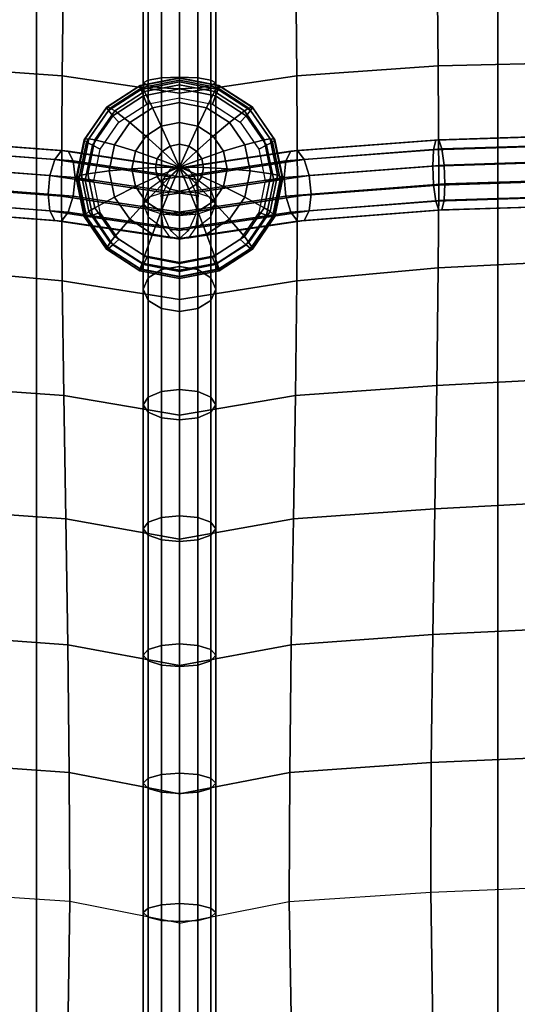
# Model space of a CAD drawing. Units: inches. Extents: x -11.8 to 11.8, y -12.4 to 12.
# Drawn here: x 1.9 to 3.2, y -9.5 to -6.8 of the extents above; entities that cross this region are included whole.
import ezdxf

# ---------------------------------------------------------------- set-up
doc = ezdxf.new("R2010")
doc.units = ezdxf.units.IN
doc.header["$MEASUREMENT"] = 0
doc.layers.add('Knoll Studio Chair Belting Strap', color=2, linetype='Continuous')
doc.layers.add('Knoll Studio Chair Cushion', color=2, linetype='Continuous')

msp = doc.modelspace()

# ---------------------------------------------------------------- linework, layer by layer
at = {"layer": 'Knoll Studio Chair Belting Strap'}
for points in [[(1.9059, 4.685, 7.8425), (1.9059, 4.7396, 7.5477), (1.9059, -11.5458, 11.7381), (1.9059, -11.509, 11.9619)], [(3.1765, -11.5458, 11.7381), (1.9059, -11.5458, 11.7381), (1.9059, 4.7396, 7.5477), (3.1765, 4.7396, 7.5477)], [(3.1765, 4.7396, 7.5477), (3.1765, 4.685, 7.8425), (3.1765, -11.509, 11.9619), (3.1765, -11.5458, 11.7381)], [(1.9059, -11.509, 11.9619), (3.1765, -11.509, 11.9619), (3.1765, 4.685, 7.8425), (1.9059, 4.685, 7.8425)]]:
    msp.add_3dface(points, dxfattribs=at)
at = {"layer": 'Knoll Studio Chair Cushion'}
for points in [[(-11.5, 4.4547, 8.0042), (11.5, 4.4547, 8.0042), (11.5, -11.9982, 12.1894), (-11.5, -11.9982, 12.1894)], [(3.4072, -6.9257, 13.7737), (3.0123, -6.9349, 13.7147), (3.0082, -6.5629, 13.7196), (3.4038, -6.5525, 13.783)], [(1.5877, -6.9349, 13.7147), (1.9768, -6.9626, 13.5883), (1.9811, -6.5821, 13.6263), (1.5918, -6.5629, 13.7196)], [(1.9768, -6.9626, 13.5883), (2.3, -7.0108, 13.3918), (2.3, -6.6324, 13.4217), (1.9811, -6.5821, 13.6263)], [(2.6232, -6.9626, 13.5883), (2.3, -7.0108, 13.3918), (2.3, -6.6324, 13.4217), (2.6189, -6.5821, 13.6263)], [(3.0123, -6.9349, 13.7147), (2.6232, -6.9626, 13.5883), (2.6189, -6.5821, 13.6263), (3.0082, -6.5629, 13.7196)], [(2.2, -6.9822, 13.5042), (2.2134, -6.9901, 13.5544), (2.2134, -6.6004, 13.5841), (2.2, -6.6038, 13.5341)], [(2.2134, -6.9743, 13.454), (2.2, -6.9822, 13.5042), (2.2, -6.6038, 13.5341), (2.2134, -6.6072, 13.4842)], [(2.2134, -6.9901, 13.5544), (2.25, -6.996, 13.5911), (2.25, -6.598, 13.6206), (2.2134, -6.6004, 13.5841)], [(2.25, -6.9684, 13.4172), (2.2134, -6.9743, 13.454), (2.2134, -6.6072, 13.4842), (2.25, -6.6096, 13.4477)], [(2.25, -6.996, 13.5911), (2.3, -6.9981, 13.6046), (2.3, -6.5971, 13.634), (2.25, -6.598, 13.6206)], [(2.3, -6.9663, 13.4038), (2.25, -6.9684, 13.4172), (2.25, -6.6096, 13.4477), (2.3, -6.6105, 13.4343)], [(2.35, -6.996, 13.5911), (2.35, -6.598, 13.6206), (2.3, -6.5971, 13.634), (2.3, -6.9981, 13.6046)], [(2.3, -6.9663, 13.4038), (2.3, -6.6105, 13.4343), (2.35, -6.6096, 13.4477), (2.35, -6.9684, 13.4172)], [(2.3866, -6.9901, 13.5544), (2.3866, -6.6004, 13.5841), (2.35, -6.598, 13.6206), (2.35, -6.996, 13.5911)], [(2.35, -6.9684, 13.4172), (2.35, -6.6096, 13.4477), (2.3866, -6.6072, 13.4842), (2.3866, -6.9743, 13.454)], [(2.4, -6.9822, 13.5042), (2.4, -6.6038, 13.5341), (2.3866, -6.6004, 13.5841), (2.3866, -6.9901, 13.5544)], [(2.3866, -6.9743, 13.454), (2.3866, -6.6072, 13.4842), (2.4, -6.6038, 13.5341), (2.4, -6.9822, 13.5042)], [(1.586, -7.2642, 13.5836), (1.9751, -7.2941, 13.466), (1.9768, -6.9626, 13.5883), (1.5877, -6.9349, 13.7147)], [(3.014, -7.2642, 13.5836), (2.6249, -7.2941, 13.466), (2.6232, -6.9626, 13.5883), (3.0123, -6.9349, 13.7147)], [(3.4085, -7.2518, 13.6324), (3.014, -7.2642, 13.5836), (3.0123, -6.9349, 13.7147), (3.4072, -6.9257, 13.7737)], [(1.9751, -7.2941, 13.466), (2.3, -7.3426, 13.2752), (2.3, -7.0108, 13.3918), (1.9768, -6.9626, 13.5883)], [(2.6249, -7.2941, 13.466), (2.3, -7.3426, 13.2752), (2.3, -7.0108, 13.3918), (2.6232, -6.9626, 13.5883)], [(2.0989, -7.0499, 13.5703), (2.1911, -6.9901, 13.5551), (2.192, -6.9889, 13.5683), (2.1004, -7.0482, 13.5833)], [(2.1042, -7.0582, 13.5588), (2.194, -7.0001, 13.544), (2.1911, -6.9901, 13.5551), (2.0989, -7.0499, 13.5703)], [(2.1004, -7.0482, 13.5833), (2.192, -6.9889, 13.5683), (2.1967, -6.9948, 13.5914), (2.1092, -7.0515, 13.6058)], [(2.1911, -6.9901, 13.5551), (2.3, -6.9691, 13.5497), (2.3, -6.968, 13.563), (2.192, -6.9889, 13.5683)], [(2.194, -7.0001, 13.544), (2.3, -6.9796, 13.5388), (2.3, -6.9691, 13.5497), (2.1911, -6.9901, 13.5551)], [(2.192, -6.9889, 13.5683), (2.3, -6.968, 13.563), (2.3, -6.9749, 13.5863), (2.1967, -6.9948, 13.5914)], [(2.2007, -7.0179, 13.5394), (2.3, -6.9987, 13.5346), (2.3, -6.9796, 13.5388), (2.194, -7.0001, 13.544)], [(2.1967, -6.9948, 13.5914), (2.3, -6.9749, 13.5863), (2.3, -6.9875, 13.6073), (2.2034, -7.0061, 13.612)], [(2.2134, -7.2975, 13.3405), (2.2, -7.314, 13.3876), (2.2, -6.9822, 13.5042), (2.2134, -6.9743, 13.454)], [(2.2, -7.314, 13.3876), (2.2134, -7.3306, 13.4348), (2.2134, -6.9901, 13.5544), (2.2, -6.9822, 13.5042)], [(2.2034, -7.0061, 13.612), (2.3, -6.9875, 13.6073), (2.3, -7.0364, 13.6521), (2.2257, -7.0507, 13.6558)], [(2.25, -7.2853, 13.3059), (2.2134, -7.2975, 13.3405), (2.2134, -6.9743, 13.454), (2.25, -6.9684, 13.4172)], [(2.2134, -7.3306, 13.4348), (2.25, -7.3427, 13.4694), (2.25, -6.996, 13.5911), (2.2134, -6.9901, 13.5544)], [(2.3, -7.2809, 13.2933), (2.25, -7.2853, 13.3059), (2.25, -6.9684, 13.4172), (2.3, -6.9663, 13.4038)], [(2.3, -7.2809, 13.2933), (2.3, -6.9663, 13.4038), (2.35, -6.9684, 13.4172), (2.35, -7.2853, 13.3059)], [(2.3, -6.9691, 13.5497), (2.4089, -6.9901, 13.5551), (2.408, -6.9889, 13.5683), (2.3, -6.968, 13.563)], [(2.3, -6.968, 13.563), (2.408, -6.9889, 13.5683), (2.4033, -6.9948, 13.5914), (2.3, -6.9749, 13.5863)], [(2.3, -6.9796, 13.5388), (2.406, -7.0001, 13.544), (2.4089, -6.9901, 13.5551), (2.3, -6.9691, 13.5497)], [(2.3, -6.9749, 13.5863), (2.4033, -6.9948, 13.5914), (2.3966, -7.0061, 13.612), (2.3, -6.9875, 13.6073)], [(2.3, -6.9987, 13.5346), (2.3993, -7.0179, 13.5394), (2.406, -7.0001, 13.544), (2.3, -6.9796, 13.5388)], [(2.3, -6.9875, 13.6073), (2.3966, -7.0061, 13.612), (2.3743, -7.0507, 13.6558), (2.3, -7.0364, 13.6521)], [(2.35, -7.2853, 13.3059), (2.35, -6.9684, 13.4172), (2.3866, -6.9743, 13.454), (2.3866, -7.2975, 13.3405)], [(2.3866, -7.3306, 13.4348), (2.3866, -6.9901, 13.5544), (2.35, -6.996, 13.5911), (2.35, -7.3427, 13.4694)], [(2.3866, -7.2975, 13.3405), (2.3866, -6.9743, 13.454), (2.4, -6.9822, 13.5042), (2.4, -7.314, 13.3876)], [(2.4, -7.314, 13.3876), (2.4, -6.9822, 13.5042), (2.3866, -6.9901, 13.5544), (2.3866, -7.3306, 13.4348)], [(2.408, -6.9889, 13.5683), (2.4996, -7.0482, 13.5833), (2.4908, -7.0515, 13.6058), (2.4033, -6.9948, 13.5914)], [(2.406, -7.0001, 13.544), (2.4958, -7.0582, 13.5588), (2.5011, -7.0499, 13.5703), (2.4089, -6.9901, 13.5551)], [(2.4089, -6.9901, 13.5551), (2.5011, -7.0499, 13.5703), (2.4996, -7.0482, 13.5833), (2.408, -6.9889, 13.5683)], [(2.1165, -7.0724, 13.5533), (2.2007, -7.0179, 13.5394), (2.194, -7.0001, 13.544), (2.1042, -7.0582, 13.5588)], [(2.1092, -7.0515, 13.6058), (2.1967, -6.9948, 13.5914), (2.2034, -7.0061, 13.612), (2.1215, -7.0591, 13.6255)], [(2.1331, -7.09, 13.5514), (2.2097, -7.0404, 13.5388), (2.2007, -7.0179, 13.5394), (2.1165, -7.0724, 13.5533)], [(2.1215, -7.0591, 13.6255), (2.2034, -7.0061, 13.612), (2.2257, -7.0507, 13.6558), (2.1628, -7.0914, 13.6662)], [(2.2097, -7.0404, 13.5388), (2.3, -7.023, 13.5343), (2.3, -6.9987, 13.5346), (2.2007, -7.0179, 13.5394)], [(2.25, -7.3427, 13.4694), (2.3, -7.3472, 13.482), (2.3, -6.9981, 13.6046), (2.25, -6.996, 13.5911)], [(2.35, -7.3427, 13.4694), (2.35, -6.996, 13.5911), (2.3, -6.9981, 13.6046), (2.3, -7.3472, 13.482)], [(2.3, -7.023, 13.5343), (2.3903, -7.0404, 13.5388), (2.3993, -7.0179, 13.5394), (2.3, -6.9987, 13.5346)], [(2.3966, -7.0061, 13.612), (2.4785, -7.0591, 13.6255), (2.4372, -7.0914, 13.6662), (2.3743, -7.0507, 13.6558)], [(2.3903, -7.0404, 13.5388), (2.4669, -7.09, 13.5514), (2.4835, -7.0724, 13.5533), (2.3993, -7.0179, 13.5394)], [(2.4033, -6.9948, 13.5914), (2.4908, -7.0515, 13.6058), (2.4785, -7.0591, 13.6255), (2.3966, -7.0061, 13.612)], [(2.3993, -7.0179, 13.5394), (2.4835, -7.0724, 13.5533), (2.4958, -7.0582, 13.5588), (2.406, -7.0001, 13.544)], [(2.2257, -7.0507, 13.6558), (2.3, -7.0364, 13.6521), (2.3, -7.0915, 13.6892), (2.2497, -7.1012, 13.6917)], [(2.3, -7.0364, 13.6521), (2.3743, -7.0507, 13.6558), (2.3503, -7.1012, 13.6917), (2.3, -7.0915, 13.6892)], [(2.0372, -7.1393, 13.593), (2.0989, -7.0499, 13.5703), (2.1004, -7.0482, 13.5833), (2.0393, -7.1369, 13.6059)], [(2.0441, -7.1453, 13.581), (2.1042, -7.0582, 13.5588), (2.0989, -7.0499, 13.5703), (2.0372, -7.1393, 13.593)], [(2.0393, -7.1369, 13.6059), (2.1004, -7.0482, 13.5833), (2.1092, -7.0515, 13.6058), (2.0507, -7.1363, 13.6274)], [(2.0603, -7.154, 13.574), (2.1165, -7.0724, 13.5533), (2.1042, -7.0582, 13.5588), (2.0441, -7.1453, 13.581)], [(2.0507, -7.1363, 13.6274), (2.1092, -7.0515, 13.6058), (2.1215, -7.0591, 13.6255), (2.0667, -7.1385, 13.6457)], [(2.0819, -7.1642, 13.5703), (2.1331, -7.09, 13.5514), (2.1165, -7.0724, 13.5533), (2.0603, -7.154, 13.574)], [(2.0667, -7.1385, 13.6457), (2.1215, -7.0591, 13.6255), (2.1628, -7.0914, 13.6662), (2.1207, -7.1524, 13.6817)], [(2.1628, -7.0914, 13.6662), (2.2257, -7.0507, 13.6558), (2.2497, -7.1012, 13.6917), (2.2071, -7.1288, 13.6987)], [(2.3743, -7.0507, 13.6558), (2.4372, -7.0914, 13.6662), (2.3929, -7.1288, 13.6987), (2.3503, -7.1012, 13.6917)], [(2.4785, -7.0591, 13.6255), (2.5333, -7.1385, 13.6457), (2.4793, -7.1524, 13.6817), (2.4372, -7.0914, 13.6662)], [(2.4669, -7.09, 13.5514), (2.5181, -7.1642, 13.5703), (2.5397, -7.154, 13.574), (2.4835, -7.0724, 13.5533)], [(2.4908, -7.0515, 13.6058), (2.5493, -7.1363, 13.6274), (2.5333, -7.1385, 13.6457), (2.4785, -7.0591, 13.6255)], [(2.4835, -7.0724, 13.5533), (2.5397, -7.154, 13.574), (2.5559, -7.1453, 13.581), (2.4958, -7.0582, 13.5588)], [(2.4996, -7.0482, 13.5833), (2.5607, -7.1369, 13.6059), (2.5493, -7.1363, 13.6274), (2.4908, -7.0515, 13.6058)], [(2.4958, -7.0582, 13.5588), (2.5559, -7.1453, 13.581), (2.5628, -7.1393, 13.593), (2.5011, -7.0499, 13.5703)], [(2.5011, -7.0499, 13.5703), (2.5628, -7.1393, 13.593), (2.5607, -7.1369, 13.6059), (2.4996, -7.0482, 13.5833)], [(2.1207, -7.1524, 13.6817), (2.1628, -7.0914, 13.6662), (2.2071, -7.1288, 13.6987), (2.1786, -7.1702, 13.7092)], [(2.2497, -7.1012, 13.6917), (2.3, -7.0915, 13.6892), (2.3, -7.1512, 13.7185), (2.2746, -7.1561, 13.7197)], [(2.3, -7.0915, 13.6892), (2.3503, -7.1012, 13.6917), (2.3254, -7.1561, 13.7197), (2.3, -7.1512, 13.7185)], [(2.4372, -7.0914, 13.6662), (2.4793, -7.1524, 13.6817), (2.4214, -7.1702, 13.7092), (2.3929, -7.1288, 13.6987)], [(2.2071, -7.1288, 13.6987), (2.2497, -7.1012, 13.6917), (2.2746, -7.1561, 13.7197), (2.2531, -7.1701, 13.7233)], [(2.3503, -7.1012, 13.6917), (2.3929, -7.1288, 13.6987), (2.3469, -7.1701, 13.7233), (2.3254, -7.1561, 13.7197)], [(2.9996, -7.166, 13.7665), (3.3995, -7.1535, 13.816), (3.4033, -7.127, 13.7717), (3.0057, -7.1395, 13.7225)], [(3.014, -7.1387, 13.6714), (3.0057, -7.1395, 13.7225), (3.4033, -7.127, 13.7717), (3.4085, -7.1262, 13.7202)], [(3.0223, -7.1638, 13.6269), (3.014, -7.1387, 13.6714), (3.4085, -7.1262, 13.7202), (3.4137, -7.1515, 13.6753)], [(1.5777, -7.1638, 13.6269), (1.586, -7.1387, 13.6714), (1.9751, -7.1686, 13.5538), (1.9565, -7.1932, 13.5113)], [(1.586, -7.1387, 13.6714), (1.5943, -7.1395, 13.7225), (1.9937, -7.1699, 13.6028), (1.9751, -7.1686, 13.5538)], [(1.9937, -7.1699, 13.6028), (1.5943, -7.1395, 13.7225), (1.6004, -7.166, 13.7665), (2.0073, -7.1969, 13.6453)], [(2.0155, -7.2448, 13.6198), (2.0372, -7.1393, 13.593), (2.0393, -7.1369, 13.6059), (2.0178, -7.2416, 13.6325)], [(2.023, -7.248, 13.6071), (2.0441, -7.1453, 13.581), (2.0372, -7.1393, 13.593), (2.0155, -7.2448, 13.6198)], [(2.0178, -7.2416, 13.6325), (2.0393, -7.1369, 13.6059), (2.0507, -7.1363, 13.6274), (2.0302, -7.2364, 13.6528)], [(2.0405, -7.2502, 13.5985), (2.0603, -7.154, 13.574), (2.0441, -7.1453, 13.581), (2.023, -7.248, 13.6071)], [(2.0302, -7.2364, 13.6528), (2.0507, -7.1363, 13.6274), (2.0667, -7.1385, 13.6457), (2.0475, -7.2322, 13.6695)], [(2.0639, -7.2517, 13.5925), (2.0819, -7.1642, 13.5703), (2.0603, -7.154, 13.574), (2.0405, -7.2502, 13.5985)], [(2.0475, -7.2322, 13.6695), (2.0667, -7.1385, 13.6457), (2.1207, -7.1524, 13.6817), (2.106, -7.2244, 13.7)], [(2.106, -7.2244, 13.7), (2.1207, -7.1524, 13.6817), (2.1786, -7.1702, 13.7092), (2.1686, -7.2189, 13.7216)], [(2.1786, -7.1702, 13.7092), (2.2071, -7.1288, 13.6987), (2.2531, -7.1701, 13.7233), (2.2387, -7.1909, 13.7286)], [(2.2746, -7.1561, 13.7197), (2.3, -7.1512, 13.7185), (2.3, -7.2144, 13.7392)], [(2.3, -7.1512, 13.7185), (2.3254, -7.1561, 13.7197), (2.3, -7.2144, 13.7392)], [(2.3929, -7.1288, 13.6987), (2.4214, -7.1702, 13.7092), (2.3613, -7.1909, 13.7286), (2.3469, -7.1701, 13.7233)], [(2.4793, -7.1524, 13.6817), (2.494, -7.2244, 13.7), (2.4314, -7.2189, 13.7216), (2.4214, -7.1702, 13.7092)], [(2.5333, -7.1385, 13.6457), (2.5525, -7.2322, 13.6695), (2.494, -7.2244, 13.7), (2.4793, -7.1524, 13.6817)], [(2.5181, -7.1642, 13.5703), (2.5361, -7.2517, 13.5925), (2.5595, -7.2502, 13.5985), (2.5397, -7.154, 13.574)], [(2.5493, -7.1363, 13.6274), (2.5698, -7.2364, 13.6528), (2.5525, -7.2322, 13.6695), (2.5333, -7.1385, 13.6457)], [(2.5397, -7.154, 13.574), (2.5595, -7.2502, 13.5985), (2.577, -7.248, 13.6071), (2.5559, -7.1453, 13.581)], [(2.5607, -7.1369, 13.6059), (2.5822, -7.2416, 13.6325), (2.5698, -7.2364, 13.6528), (2.5493, -7.1363, 13.6274)], [(2.5559, -7.1453, 13.581), (2.577, -7.248, 13.6071), (2.5845, -7.2448, 13.6198), (2.5628, -7.1393, 13.593)], [(2.5628, -7.1393, 13.593), (2.5845, -7.2448, 13.6198), (2.5822, -7.2416, 13.6325), (2.5607, -7.1369, 13.6059)], [(2.5927, -7.1969, 13.6453), (2.9996, -7.166, 13.7665), (3.0057, -7.1395, 13.7225), (2.6063, -7.1699, 13.6028)], [(2.6249, -7.1686, 13.5538), (2.6063, -7.1699, 13.6028), (3.0057, -7.1395, 13.7225), (3.014, -7.1387, 13.6714)], [(2.6435, -7.1932, 13.5113), (2.6249, -7.1686, 13.5538), (3.014, -7.1387, 13.6714), (3.0223, -7.1638, 13.6269)], [(2.9974, -7.2112, 13.7917), (3.3982, -7.1986, 13.8413), (3.3995, -7.1535, 13.816), (2.9996, -7.166, 13.7665)], [(3.0223, -7.1638, 13.6269), (3.4137, -7.1515, 13.6753), (3.4175, -7.1959, 13.649), (3.0284, -7.2082, 13.6009)], [(1.9429, -7.2372, 13.4869), (1.5716, -7.2082, 13.6009), (1.5777, -7.1638, 13.6269), (1.9565, -7.1932, 13.5113)], [(2.0073, -7.1969, 13.6453), (1.6004, -7.166, 13.7665), (1.6026, -7.2112, 13.7917), (2.0123, -7.2422, 13.6699)], [(1.9565, -7.1932, 13.5113), (1.9751, -7.1686, 13.5538), (2.3, -7.2171, 13.363), (2.2741, -7.2406, 13.3249)], [(1.9751, -7.1686, 13.5538), (1.9937, -7.1699, 13.6028), (2.3259, -7.2196, 13.4077), (2.3, -7.2171, 13.363)], [(1.9937, -7.1699, 13.6028), (2.0073, -7.1969, 13.6453), (2.3449, -7.2473, 13.4471), (2.3259, -7.2196, 13.4077)], [(2.1686, -7.2189, 13.7216), (2.1786, -7.1702, 13.7092), (2.2387, -7.1909, 13.7286), (2.2337, -7.2155, 13.7348)], [(2.2387, -7.1909, 13.7286), (2.2531, -7.1701, 13.7233), (2.3, -7.2144, 13.7392)], [(2.2531, -7.1701, 13.7233), (2.2746, -7.1561, 13.7197), (2.3, -7.2144, 13.7392)], [(2.2741, -7.2196, 13.4077), (2.2551, -7.2473, 13.4471), (2.5927, -7.1969, 13.6453), (2.6063, -7.1699, 13.6028)], [(2.3, -7.2171, 13.363), (2.2741, -7.2196, 13.4077), (2.6063, -7.1699, 13.6028), (2.6249, -7.1686, 13.5538)], [(2.3254, -7.1561, 13.7197), (2.3469, -7.1701, 13.7233), (2.3, -7.2144, 13.7392)], [(2.3259, -7.2406, 13.3249), (2.3, -7.2171, 13.363), (2.6249, -7.1686, 13.5538), (2.6435, -7.1932, 13.5113)], [(2.3469, -7.1701, 13.7233), (2.3613, -7.1909, 13.7286), (2.3, -7.2144, 13.7392)], [(2.4214, -7.1702, 13.7092), (2.4314, -7.2189, 13.7216), (2.3663, -7.2155, 13.7348), (2.3613, -7.1909, 13.7286)], [(2.5877, -7.2422, 13.6699), (2.9974, -7.2112, 13.7917), (2.9996, -7.166, 13.7665), (2.5927, -7.1969, 13.6453)], [(2.6435, -7.1932, 13.5113), (3.0223, -7.1638, 13.6269), (3.0284, -7.2082, 13.6009), (2.6571, -7.2372, 13.4869)], [(1.9379, -7.2888, 13.4869), (1.5694, -7.2599, 13.6004), (1.5716, -7.2082, 13.6009), (1.9429, -7.2372, 13.4869)], [(1.9429, -7.2372, 13.4869), (1.9565, -7.1932, 13.5113), (2.2741, -7.2406, 13.3249), (2.2551, -7.2838, 13.3035)], [(2.0073, -7.1969, 13.6453), (2.0123, -7.2422, 13.6699), (2.3518, -7.2929, 13.4705), (2.3449, -7.2473, 13.4471)], [(2.2337, -7.2155, 13.7348), (2.2387, -7.1909, 13.7286), (2.3, -7.2144, 13.7392)], [(2.2551, -7.2473, 13.4471), (2.2482, -7.2929, 13.4705), (2.5877, -7.2422, 13.6699), (2.5927, -7.1969, 13.6453)], [(2.3613, -7.1909, 13.7286), (2.3663, -7.2155, 13.7348), (2.3, -7.2144, 13.7392)], [(2.3449, -7.2838, 13.3035), (2.3259, -7.2406, 13.3249), (2.6435, -7.1932, 13.5113), (2.6571, -7.2372, 13.4869)], [(2.6571, -7.2372, 13.4869), (3.0284, -7.2082, 13.6009), (3.0306, -7.2599, 13.6004), (2.6621, -7.2888, 13.4869)], [(2.9974, -7.2112, 13.7917), (2.9996, -7.263, 13.7912), (3.3995, -7.2504, 13.8407), (3.3982, -7.1986, 13.8413)], [(3.0284, -7.2082, 13.6009), (3.4175, -7.1959, 13.649), (3.4188, -7.2477, 13.6484), (3.0306, -7.2599, 13.6004)], [(1.6026, -7.2112, 13.7917), (1.6004, -7.263, 13.7912), (2.0073, -7.2938, 13.6699), (2.0123, -7.2422, 13.6699)], [(2.0507, -7.3365, 13.6783), (2.0302, -7.2364, 13.6528), (2.0475, -7.2322, 13.6695), (2.0667, -7.3258, 13.6933)], [(2.0667, -7.3258, 13.6933), (2.0475, -7.2322, 13.6695), (2.106, -7.2244, 13.7), (2.1207, -7.2964, 13.7183)], [(2.1207, -7.2964, 13.7183), (2.106, -7.2244, 13.7), (2.1686, -7.2189, 13.7216), (2.1786, -7.2676, 13.734)], [(2.1786, -7.2676, 13.734), (2.1686, -7.2189, 13.7216), (2.2337, -7.2155, 13.7348), (2.2387, -7.2401, 13.7411)], [(2.2387, -7.2401, 13.7411), (2.2337, -7.2155, 13.7348), (2.3, -7.2144, 13.7392)], [(2.2531, -7.261, 13.7464), (2.2387, -7.2401, 13.7411), (2.3, -7.2144, 13.7392)], [(2.2746, -7.2749, 13.7499), (2.2531, -7.261, 13.7464), (2.3, -7.2144, 13.7392)], [(2.3, -7.2798, 13.7512), (2.2746, -7.2749, 13.7499), (2.3, -7.2144, 13.7392)], [(2.3663, -7.2155, 13.7348), (2.3613, -7.2401, 13.7411), (2.3, -7.2144, 13.7392)], [(2.3613, -7.2401, 13.7411), (2.3469, -7.261, 13.7464), (2.3, -7.2144, 13.7392)], [(2.3469, -7.261, 13.7464), (2.3254, -7.2749, 13.7499), (2.3, -7.2144, 13.7392)], [(2.3254, -7.2749, 13.7499), (2.3, -7.2798, 13.7512), (2.3, -7.2144, 13.7392)], [(2.4314, -7.2189, 13.7216), (2.4214, -7.2676, 13.734), (2.3613, -7.2401, 13.7411), (2.3663, -7.2155, 13.7348)], [(2.494, -7.2244, 13.7), (2.4793, -7.2964, 13.7183), (2.4214, -7.2676, 13.734), (2.4314, -7.2189, 13.7216)], [(2.5525, -7.2322, 13.6695), (2.5333, -7.3258, 13.6933), (2.4793, -7.2964, 13.7183), (2.494, -7.2244, 13.7)], [(2.5698, -7.2364, 13.6528), (2.5493, -7.3365, 13.6783), (2.5333, -7.3258, 13.6933), (2.5525, -7.2322, 13.6695)], [(2.5877, -7.2422, 13.6699), (2.5927, -7.2938, 13.6699), (2.9996, -7.263, 13.7912), (2.9974, -7.2112, 13.7917)], [(1.5716, -7.3051, 13.6255), (1.5694, -7.2599, 13.6004), (1.9379, -7.2888, 13.4869), (1.9429, -7.3341, 13.5115)], [(1.6004, -7.263, 13.7912), (1.5943, -7.3073, 13.7652), (1.9937, -7.3378, 13.6455), (2.0073, -7.2938, 13.6699)], [(1.9379, -7.2888, 13.4869), (1.9429, -7.2372, 13.4869), (2.2551, -7.2838, 13.3035), (2.2482, -7.3351, 13.3048)], [(2.3518, -7.2929, 13.4705), (2.0123, -7.2422, 13.6699), (2.0073, -7.2938, 13.6699), (2.3449, -7.3442, 13.4718)], [(2.0372, -7.3503, 13.6467), (2.0155, -7.2448, 13.6198), (2.0178, -7.2416, 13.6325), (2.0393, -7.3462, 13.6592)], [(2.0441, -7.3507, 13.6332), (2.023, -7.248, 13.6071), (2.0155, -7.2448, 13.6198), (2.0372, -7.3503, 13.6467)], [(2.0393, -7.3462, 13.6592), (2.0178, -7.2416, 13.6325), (2.0302, -7.2364, 13.6528), (2.0507, -7.3365, 13.6783)], [(2.0603, -7.3464, 13.623), (2.0405, -7.2502, 13.5985), (2.023, -7.248, 13.6071), (2.0441, -7.3507, 13.6332)], [(2.0819, -7.3393, 13.6148), (2.0639, -7.2517, 13.5925), (2.0405, -7.2502, 13.5985), (2.0603, -7.3464, 13.623)], [(2.2071, -7.309, 13.7445), (2.1786, -7.2676, 13.734), (2.2387, -7.2401, 13.7411), (2.2531, -7.261, 13.7464)], [(2.2497, -7.3366, 13.7515), (2.2071, -7.309, 13.7445), (2.2531, -7.261, 13.7464), (2.2746, -7.2749, 13.7499)], [(2.25, -7.2498, 13.4457), (2.2134, -7.2769, 13.4212), (2.2134, -7.5189, 13.6889), (2.25, -7.4962, 13.7184)], [(2.2551, -7.3442, 13.4718), (2.5927, -7.2938, 13.6699), (2.5877, -7.2422, 13.6699), (2.2482, -7.2929, 13.4705)], [(2.3, -7.2398, 13.4547), (2.25, -7.2498, 13.4457), (2.25, -7.4962, 13.7184), (2.3, -7.4879, 13.7292)], [(2.35, -7.2498, 13.4457), (2.3, -7.2398, 13.4547), (2.3, -7.4879, 13.7292), (2.35, -7.4962, 13.7184)], [(2.3929, -7.309, 13.7445), (2.3503, -7.3366, 13.7515), (2.3254, -7.2749, 13.7499), (2.3469, -7.261, 13.7464)], [(2.3518, -7.3351, 13.3048), (2.3449, -7.2838, 13.3035), (2.6571, -7.2372, 13.4869), (2.6621, -7.2888, 13.4869)], [(2.4214, -7.2676, 13.734), (2.3929, -7.309, 13.7445), (2.3469, -7.261, 13.7464), (2.3613, -7.2401, 13.7411)], [(2.3866, -7.2769, 13.4212), (2.35, -7.2498, 13.4457), (2.35, -7.4962, 13.7184), (2.3866, -7.5189, 13.6889)], [(2.5361, -7.2517, 13.5925), (2.5181, -7.3393, 13.6148), (2.5397, -7.3464, 13.623), (2.5595, -7.2502, 13.5985)], [(2.5595, -7.2502, 13.5985), (2.5397, -7.3464, 13.623), (2.5559, -7.3507, 13.6332), (2.577, -7.248, 13.6071)], [(2.5822, -7.2416, 13.6325), (2.5607, -7.3462, 13.6592), (2.5493, -7.3365, 13.6783), (2.5698, -7.2364, 13.6528)], [(2.577, -7.248, 13.6071), (2.5559, -7.3507, 13.6332), (2.5628, -7.3503, 13.6467), (2.5845, -7.2448, 13.6198)], [(2.5845, -7.2448, 13.6198), (2.5628, -7.3503, 13.6467), (2.5607, -7.3462, 13.6592), (2.5822, -7.2416, 13.6325)], [(2.5927, -7.2938, 13.6699), (2.6063, -7.3378, 13.6455), (3.0057, -7.3073, 13.7652), (2.9996, -7.263, 13.7912)], [(2.6571, -7.3341, 13.5115), (2.6621, -7.2888, 13.4869), (3.0306, -7.2599, 13.6004), (3.0284, -7.3051, 13.6255)], [(2.9996, -7.263, 13.7912), (3.0057, -7.3073, 13.7652), (3.4033, -7.2948, 13.8144), (3.3995, -7.2504, 13.8407)], [(3.4085, -7.2518, 13.6324), (3.014, -7.2642, 13.5836), (3.0123, -7.4908, 13.8561), (3.4072, -7.4706, 13.9124)], [(3.0284, -7.3051, 13.6255), (3.0306, -7.2599, 13.6004), (3.4188, -7.2477, 13.6484), (3.4175, -7.2929, 13.6737)], [(1.586, -7.2642, 13.5836), (1.9751, -7.2941, 13.466), (1.9768, -7.5269, 13.7319), (1.5877, -7.4908, 13.8561)], [(2.2551, -7.3807, 13.3282), (1.9429, -7.3341, 13.5115), (1.9379, -7.2888, 13.4869), (2.2482, -7.3351, 13.3048)], [(2.1628, -7.3574, 13.7338), (2.1207, -7.2964, 13.7183), (2.1786, -7.2676, 13.734), (2.2071, -7.309, 13.7445)], [(2.2134, -7.2769, 13.4212), (2.2, -7.314, 13.3876), (2.2, -7.5498, 13.6486), (2.2134, -7.5189, 13.6889)], [(2.3, -7.3463, 13.754), (2.2497, -7.3366, 13.7515), (2.2746, -7.2749, 13.7499), (2.3, -7.2798, 13.7512)], [(2.3503, -7.3366, 13.7515), (2.3, -7.3463, 13.754), (2.3, -7.2798, 13.7512), (2.3254, -7.2749, 13.7499)], [(2.3518, -7.3351, 13.3048), (2.6621, -7.2888, 13.4869), (2.6571, -7.3341, 13.5115), (2.3449, -7.3807, 13.3282)], [(2.4, -7.314, 13.3876), (2.3866, -7.2769, 13.4212), (2.3866, -7.5189, 13.6889), (2.4, -7.5498, 13.6486)], [(2.4793, -7.2964, 13.7183), (2.4372, -7.3574, 13.7338), (2.3929, -7.309, 13.7445), (2.4214, -7.2676, 13.734)], [(3.014, -7.2642, 13.5836), (2.6249, -7.2941, 13.466), (2.6232, -7.5269, 13.7319), (3.0123, -7.4908, 13.8561)], [(1.5777, -7.3317, 13.6696), (1.5716, -7.3051, 13.6255), (1.9429, -7.3341, 13.5115), (1.9565, -7.3611, 13.554)], [(1.9937, -7.3378, 13.6455), (1.5943, -7.3073, 13.7652), (1.586, -7.3325, 13.7207), (1.9751, -7.3624, 13.6031)], [(1.9751, -7.2941, 13.466), (2.3, -7.3426, 13.2752), (2.3, -7.5784, 13.5361), (1.9768, -7.5269, 13.7319)], [(2.3449, -7.3442, 13.4718), (2.0073, -7.2938, 13.6699), (1.9937, -7.3378, 13.6455), (2.3259, -7.3874, 13.4504)], [(2.1215, -7.4052, 13.7135), (2.0667, -7.3258, 13.6933), (2.1207, -7.2964, 13.7183), (2.1628, -7.3574, 13.7338)], [(2.2257, -7.3981, 13.7442), (2.1628, -7.3574, 13.7338), (2.2071, -7.309, 13.7445), (2.2497, -7.3366, 13.7515)], [(2.2, -7.314, 13.3876), (2.2134, -7.3511, 13.3541), (2.2134, -7.5808, 13.6083), (2.2, -7.5498, 13.6486)], [(2.2741, -7.3874, 13.4504), (2.6063, -7.3378, 13.6455), (2.5927, -7.2938, 13.6699), (2.2551, -7.3442, 13.4718)], [(2.6249, -7.2941, 13.466), (2.3, -7.3426, 13.2752), (2.3, -7.5784, 13.5361), (2.6232, -7.5269, 13.7319)], [(2.4372, -7.3574, 13.7338), (2.3743, -7.3981, 13.7442), (2.3503, -7.3366, 13.7515), (2.3929, -7.309, 13.7445)], [(2.3866, -7.3511, 13.3541), (2.4, -7.314, 13.3876), (2.4, -7.5498, 13.6486), (2.3866, -7.5808, 13.6083)], [(2.5333, -7.3258, 13.6933), (2.4785, -7.4052, 13.7135), (2.4372, -7.3574, 13.7338), (2.4793, -7.2964, 13.7183)], [(2.6249, -7.3624, 13.6031), (3.014, -7.3325, 13.7207), (3.0057, -7.3073, 13.7652), (2.6063, -7.3378, 13.6455)], [(2.6435, -7.3611, 13.554), (2.6571, -7.3341, 13.5115), (3.0284, -7.3051, 13.6255), (3.0223, -7.3317, 13.6696)], [(3.014, -7.3325, 13.7207), (3.4085, -7.3201, 13.7695), (3.4033, -7.2948, 13.8144), (3.0057, -7.3073, 13.7652)], [(3.0223, -7.3317, 13.6696), (3.0284, -7.3051, 13.6255), (3.4175, -7.2929, 13.6737), (3.4137, -7.3193, 13.718)], [(1.9751, -7.3624, 13.6031), (1.586, -7.3325, 13.7207), (1.5777, -7.3317, 13.6696), (1.9565, -7.3611, 13.554)], [(2.2741, -7.4085, 13.3676), (1.9565, -7.3611, 13.554), (1.9429, -7.3341, 13.5115), (2.2551, -7.3807, 13.3282)], [(2.3259, -7.3874, 13.4504), (1.9937, -7.3378, 13.6455), (1.9751, -7.3624, 13.6031), (2.3, -7.4109, 13.4123)], [(2.1004, -7.435, 13.6817), (2.0393, -7.3462, 13.6592), (2.0507, -7.3365, 13.6783), (2.1092, -7.4213, 13.6999)], [(2.1092, -7.4213, 13.6999), (2.0507, -7.3365, 13.6783), (2.0667, -7.3258, 13.6933), (2.1215, -7.4052, 13.7135)], [(2.1331, -7.4135, 13.6337), (2.0819, -7.3393, 13.6148), (2.0603, -7.3464, 13.623), (2.1165, -7.428, 13.6438)], [(2.3, -7.4124, 13.7478), (2.2257, -7.3981, 13.7442), (2.2497, -7.3366, 13.7515), (2.3, -7.3463, 13.754)], [(2.3, -7.4109, 13.4123), (2.6249, -7.3624, 13.6031), (2.6063, -7.3378, 13.6455), (2.2741, -7.3874, 13.4504)], [(2.3743, -7.3981, 13.7442), (2.3, -7.4124, 13.7478), (2.3, -7.3463, 13.754), (2.3503, -7.3366, 13.7515)], [(2.3449, -7.3807, 13.3282), (2.6571, -7.3341, 13.5115), (2.6435, -7.3611, 13.554), (2.3259, -7.4085, 13.3676)], [(2.5181, -7.3393, 13.6148), (2.4669, -7.4135, 13.6337), (2.4835, -7.428, 13.6438), (2.5397, -7.3464, 13.623)], [(2.5493, -7.3365, 13.6783), (2.4908, -7.4213, 13.6999), (2.4785, -7.4052, 13.7135), (2.5333, -7.3258, 13.6933)], [(2.5607, -7.3462, 13.6592), (2.4996, -7.435, 13.6817), (2.4908, -7.4213, 13.6999), (2.5493, -7.3365, 13.6783)], [(2.6435, -7.3611, 13.554), (3.0223, -7.3317, 13.6696), (3.014, -7.3325, 13.7207), (2.6249, -7.3624, 13.6031)], [(3.0223, -7.3317, 13.6696), (3.4137, -7.3193, 13.718), (3.4085, -7.3201, 13.7695), (3.014, -7.3325, 13.7207)], [(2.3, -7.4109, 13.4123), (1.9751, -7.3624, 13.6031), (1.9565, -7.3611, 13.554), (2.2741, -7.4085, 13.3676)], [(2.0989, -7.4397, 13.6694), (2.0372, -7.3503, 13.6467), (2.0393, -7.3462, 13.6592), (2.1004, -7.435, 13.6817)], [(2.1042, -7.4378, 13.6554), (2.0441, -7.3507, 13.6332), (2.0372, -7.3503, 13.6467), (2.0989, -7.4397, 13.6694)], [(2.1165, -7.428, 13.6438), (2.0603, -7.3464, 13.623), (2.0441, -7.3507, 13.6332), (2.1042, -7.4378, 13.6554)], [(2.2034, -7.4582, 13.727), (2.1215, -7.4052, 13.7135), (2.1628, -7.3574, 13.7338), (2.2257, -7.3981, 13.7442)], [(2.2134, -7.3511, 13.3541), (2.25, -7.3783, 13.3296), (2.25, -7.6035, 13.5788), (2.2134, -7.5808, 13.6083)], [(2.3259, -7.4085, 13.3676), (2.6435, -7.3611, 13.554), (2.6249, -7.3624, 13.6031), (2.3, -7.4109, 13.4123)], [(2.35, -7.3783, 13.3296), (2.3866, -7.3511, 13.3541), (2.3866, -7.5808, 13.6083), (2.35, -7.6035, 13.5788)], [(2.4785, -7.4052, 13.7135), (2.3966, -7.4582, 13.727), (2.3743, -7.3981, 13.7442), (2.4372, -7.3574, 13.7338)], [(2.5397, -7.3464, 13.623), (2.4835, -7.428, 13.6438), (2.4958, -7.4378, 13.6554), (2.5559, -7.3507, 13.6332)], [(2.5559, -7.3507, 13.6332), (2.4958, -7.4378, 13.6554), (2.5011, -7.4397, 13.6694), (2.5628, -7.3503, 13.6467)], [(2.5628, -7.3503, 13.6467), (2.5011, -7.4397, 13.6694), (2.4996, -7.435, 13.6817), (2.5607, -7.3462, 13.6592)], [(2.3, -7.4768, 13.7317), (2.2034, -7.4582, 13.727), (2.2257, -7.3981, 13.7442), (2.3, -7.4124, 13.7478)], [(2.25, -7.3783, 13.3296), (2.3, -7.3882, 13.3206), (2.3, -7.6118, 13.568), (2.25, -7.6035, 13.5788)], [(2.3, -7.3882, 13.3206), (2.35, -7.3783, 13.3296), (2.35, -7.6035, 13.5788), (2.3, -7.6118, 13.568)], [(2.3966, -7.4582, 13.727), (2.3, -7.4768, 13.7317), (2.3, -7.4124, 13.7478), (2.3743, -7.3981, 13.7442)], [(2.192, -7.4943, 13.6968), (2.1004, -7.435, 13.6817), (2.1092, -7.4213, 13.6999), (2.1967, -7.478, 13.7143)], [(2.1967, -7.478, 13.7143), (2.1092, -7.4213, 13.6999), (2.1215, -7.4052, 13.7135), (2.2034, -7.4582, 13.727)], [(2.2097, -7.4631, 13.6463), (2.1331, -7.4135, 13.6337), (2.1165, -7.428, 13.6438), (2.2007, -7.4825, 13.6576)], [(2.4669, -7.4135, 13.6337), (2.3903, -7.4631, 13.6463), (2.3993, -7.4825, 13.6576), (2.4835, -7.428, 13.6438)], [(2.4908, -7.4213, 13.6999), (2.4033, -7.478, 13.7143), (2.3966, -7.4582, 13.727), (2.4785, -7.4052, 13.7135)], [(2.4996, -7.435, 13.6817), (2.408, -7.4943, 13.6968), (2.4033, -7.478, 13.7143), (2.4908, -7.4213, 13.6999)], [(2.1911, -7.4995, 13.6846), (2.0989, -7.4397, 13.6694), (2.1004, -7.435, 13.6817), (2.192, -7.4943, 13.6968)], [(2.194, -7.496, 13.6702), (2.1042, -7.4378, 13.6554), (2.0989, -7.4397, 13.6694), (2.1911, -7.4995, 13.6846)], [(2.2007, -7.4825, 13.6576), (2.1165, -7.428, 13.6438), (2.1042, -7.4378, 13.6554), (2.194, -7.496, 13.6702)], [(2.4835, -7.428, 13.6438), (2.3993, -7.4825, 13.6576), (2.406, -7.496, 13.6702), (2.4958, -7.4378, 13.6554)], [(2.4958, -7.4378, 13.6554), (2.406, -7.496, 13.6702), (2.4089, -7.4995, 13.6846), (2.5011, -7.4397, 13.6694)], [(2.5011, -7.4397, 13.6694), (2.4089, -7.4995, 13.6846), (2.408, -7.4943, 13.6968), (2.4996, -7.435, 13.6817)], [(2.3, -7.5151, 13.7021), (2.192, -7.4943, 13.6968), (2.1967, -7.478, 13.7143), (2.3, -7.4979, 13.7194)], [(2.3, -7.4979, 13.7194), (2.1967, -7.478, 13.7143), (2.2034, -7.4582, 13.727), (2.3, -7.4768, 13.7317)], [(2.3, -7.4805, 13.6507), (2.2097, -7.4631, 13.6463), (2.2007, -7.4825, 13.6576), (2.3, -7.5017, 13.6625)], [(2.4033, -7.478, 13.7143), (2.3, -7.4979, 13.7194), (2.3, -7.4768, 13.7317), (2.3966, -7.4582, 13.727)], [(2.3903, -7.4631, 13.6463), (2.3, -7.4805, 13.6507), (2.3, -7.5017, 13.6625), (2.3993, -7.4825, 13.6576)], [(2.408, -7.4943, 13.6968), (2.3, -7.5151, 13.7021), (2.3, -7.4979, 13.7194), (2.4033, -7.478, 13.7143)], [(3.4072, -7.4706, 13.9124), (3.0123, -7.4908, 13.8561), (3.0082, -7.8153, 14.0382), (3.4038, -7.7941, 14.0988)], [(1.5877, -7.4908, 13.8561), (1.9768, -7.5269, 13.7319), (1.9811, -7.8429, 13.947), (1.5918, -7.8153, 14.0382)], [(2.3, -7.5205, 13.69), (2.1911, -7.4995, 13.6846), (2.192, -7.4943, 13.6968), (2.3, -7.5151, 13.7021)], [(2.3, -7.5164, 13.6754), (2.194, -7.496, 13.6702), (2.1911, -7.4995, 13.6846), (2.3, -7.5205, 13.69)], [(2.3, -7.5017, 13.6625), (2.2007, -7.4825, 13.6576), (2.194, -7.496, 13.6702), (2.3, -7.5164, 13.6754)], [(2.25, -7.4962, 13.7184), (2.2134, -7.5189, 13.6889), (2.2134, -7.847, 13.9012), (2.25, -7.8317, 13.9345)], [(2.3, -7.4879, 13.7292), (2.25, -7.4962, 13.7184), (2.25, -7.8317, 13.9345), (2.3, -7.8261, 13.9466)], [(2.3993, -7.4825, 13.6576), (2.3, -7.5017, 13.6625), (2.3, -7.5164, 13.6754), (2.406, -7.496, 13.6702)], [(2.3, -7.4879, 13.7292), (2.3, -7.8261, 13.9466), (2.35, -7.8317, 13.9345), (2.35, -7.4962, 13.7184)], [(2.4089, -7.4995, 13.6846), (2.3, -7.5205, 13.69), (2.3, -7.5151, 13.7021), (2.408, -7.4943, 13.6968)], [(2.406, -7.496, 13.6702), (2.3, -7.5164, 13.6754), (2.3, -7.5205, 13.69), (2.4089, -7.4995, 13.6846)], [(2.35, -7.4962, 13.7184), (2.35, -7.8317, 13.9345), (2.3866, -7.847, 13.9012), (2.3866, -7.5189, 13.6889)], [(3.0123, -7.4908, 13.8561), (2.6232, -7.5269, 13.7319), (2.6189, -7.8429, 13.947), (3.0082, -7.8153, 14.0382)], [(1.9768, -7.5269, 13.7319), (2.3, -7.5784, 13.5361), (2.3, -7.8965, 13.7433), (1.9811, -7.8429, 13.947)], [(2.2134, -7.5189, 13.6889), (2.2, -7.5498, 13.6486), (2.2, -7.8679, 13.8557), (2.2134, -7.847, 13.9012)], [(2.6232, -7.5269, 13.7319), (2.3, -7.5784, 13.5361), (2.3, -7.8965, 13.7433), (2.6189, -7.8429, 13.947)], [(2.3866, -7.5189, 13.6889), (2.3866, -7.847, 13.9012), (2.4, -7.8679, 13.8557), (2.4, -7.5498, 13.6486)], [(2.2, -7.5498, 13.6486), (2.2134, -7.5808, 13.6083), (2.2134, -7.8888, 13.8102), (2.2, -7.8679, 13.8557)], [(2.4, -7.5498, 13.6486), (2.4, -7.8679, 13.8557), (2.3866, -7.8888, 13.8102), (2.3866, -7.5808, 13.6083)], [(2.2134, -7.5808, 13.6083), (2.25, -7.6035, 13.5788), (2.25, -7.9041, 13.777), (2.2134, -7.8888, 13.8102)], [(2.3866, -7.5808, 13.6083), (2.3866, -7.8888, 13.8102), (2.35, -7.9041, 13.777), (2.35, -7.6035, 13.5788)], [(2.25, -7.6035, 13.5788), (2.3, -7.6118, 13.568), (2.3, -7.9097, 13.7648), (2.25, -7.9041, 13.777)], [(2.35, -7.6035, 13.5788), (2.35, -7.9041, 13.777), (2.3, -7.9097, 13.7648), (2.3, -7.6118, 13.568)], [(3.4038, -7.7941, 14.0988), (3.0082, -7.8153, 14.0382), (3.0027, -8.1544, 14.1913), (3.3994, -8.1338, 14.2538)], [(1.5918, -7.8153, 14.0382), (1.9811, -7.8429, 13.947), (1.9867, -8.1823, 14.0957), (1.5973, -8.1544, 14.1913)], [(2.25, -7.8317, 13.9345), (2.2134, -7.847, 13.9012), (2.2134, -8.1916, 14.0419), (2.25, -8.1787, 14.0761)], [(2.3, -7.8261, 13.9466), (2.25, -7.8317, 13.9345), (2.25, -8.1787, 14.0761), (2.3, -8.1739, 14.0887)], [(2.3, -7.8261, 13.9466), (2.3, -8.1739, 14.0887), (2.35, -8.1787, 14.0761), (2.35, -7.8317, 13.9345)], [(2.35, -7.8317, 13.9345), (2.35, -8.1787, 14.0761), (2.3866, -8.1916, 14.0419), (2.3866, -7.847, 13.9012)], [(3.0082, -7.8153, 14.0382), (2.6189, -7.8429, 13.947), (2.6133, -8.1823, 14.0957), (3.0027, -8.1544, 14.1913)], [(1.9811, -7.8429, 13.947), (2.3, -7.8965, 13.7433), (2.3, -8.2379, 13.8827), (1.9867, -8.1823, 14.0957)], [(2.2134, -7.847, 13.9012), (2.2, -7.8679, 13.8557), (2.2, -8.2094, 13.9951), (2.2134, -8.1916, 14.0419)], [(2.6189, -7.8429, 13.947), (2.3, -7.8965, 13.7433), (2.3, -8.2379, 13.8827), (2.6133, -8.1823, 14.0957)], [(2.3866, -7.847, 13.9012), (2.3866, -8.1916, 14.0419), (2.4, -8.2094, 13.9951), (2.4, -7.8679, 13.8557)], [(2.2, -7.8679, 13.8557), (2.2134, -7.8888, 13.8102), (2.2134, -8.2271, 13.9483), (2.2, -8.2094, 13.9951)], [(2.4, -7.8679, 13.8557), (2.4, -8.2094, 13.9951), (2.3866, -8.2271, 13.9483), (2.3866, -7.8888, 13.8102)], [(2.2134, -7.8888, 13.8102), (2.25, -7.9041, 13.777), (2.25, -8.24, 13.9141), (2.2134, -8.2271, 13.9483)], [(2.25, -7.9041, 13.777), (2.3, -7.9097, 13.7648), (2.3, -8.2448, 13.9016), (2.25, -8.24, 13.9141)], [(2.35, -7.9041, 13.777), (2.35, -8.24, 13.9141), (2.3, -8.2448, 13.9016), (2.3, -7.9097, 13.7648)], [(2.3866, -7.8888, 13.8102), (2.3866, -8.2271, 13.9483), (2.35, -8.24, 13.9141), (2.35, -7.9041, 13.777)], [(1.5973, -8.1544, 14.1913), (1.9867, -8.1823, 14.0957), (1.9923, -8.5286, 14.2264), (1.6027, -8.5009, 14.3255)], [(3.0027, -8.1544, 14.1913), (2.6133, -8.1823, 14.0957), (2.6077, -8.5286, 14.2264), (2.9973, -8.5009, 14.3255)], [(3.3994, -8.1338, 14.2538), (3.0027, -8.1544, 14.1913), (2.9973, -8.5009, 14.3255), (3.395, -8.4816, 14.3886)], [(1.9867, -8.1823, 14.0957), (2.3, -8.2379, 13.8827), (2.3, -8.5861, 14.0045), (1.9923, -8.5286, 14.2264)], [(2.25, -8.1787, 14.0761), (2.2134, -8.1916, 14.0419), (2.2134, -8.5419, 14.1644), (2.25, -8.5305, 14.1992)], [(2.3, -8.1739, 14.0887), (2.25, -8.1787, 14.0761), (2.25, -8.5305, 14.1992), (2.3, -8.5263, 14.212)], [(2.3, -8.1739, 14.0887), (2.3, -8.5263, 14.212), (2.35, -8.5305, 14.1992), (2.35, -8.1787, 14.0761)], [(2.6133, -8.1823, 14.0957), (2.3, -8.2379, 13.8827), (2.3, -8.5861, 14.0045), (2.6077, -8.5286, 14.2264)], [(2.35, -8.1787, 14.0761), (2.35, -8.5305, 14.1992), (2.3866, -8.5419, 14.1644), (2.3866, -8.1916, 14.0419)], [(2.2134, -8.1916, 14.0419), (2.2, -8.2094, 13.9951), (2.2, -8.5575, 14.1169), (2.2134, -8.5419, 14.1644)], [(2.2, -8.2094, 13.9951), (2.2134, -8.2271, 13.9483), (2.2134, -8.5731, 14.0694), (2.2, -8.5575, 14.1169)], [(2.3866, -8.1916, 14.0419), (2.3866, -8.5419, 14.1644), (2.4, -8.5575, 14.1169), (2.4, -8.2094, 13.9951)], [(2.4, -8.2094, 13.9951), (2.4, -8.5575, 14.1169), (2.3866, -8.5731, 14.0694), (2.3866, -8.2271, 13.9483)], [(2.2134, -8.2271, 13.9483), (2.25, -8.24, 13.9141), (2.25, -8.5845, 14.0346), (2.2134, -8.5731, 14.0694)], [(2.3866, -8.2271, 13.9483), (2.3866, -8.5731, 14.0694), (2.35, -8.5845, 14.0346), (2.35, -8.24, 13.9141)], [(2.25, -8.24, 13.9141), (2.3, -8.2448, 13.9016), (2.3, -8.5887, 14.0219), (2.25, -8.5845, 14.0346)], [(2.35, -8.24, 13.9141), (2.35, -8.5845, 14.0346), (2.3, -8.5887, 14.0219), (2.3, -8.2448, 13.9016)], [(3.395, -8.4816, 14.3886), (2.9973, -8.5009, 14.3255), (2.9932, -8.8529, 14.443), (3.3916, -8.8351, 14.5063)], [(1.6027, -8.5009, 14.3255), (1.9923, -8.5286, 14.2264), (1.9965, -8.88, 14.3415), (1.6068, -8.8529, 14.443)], [(2.9973, -8.5009, 14.3255), (2.6077, -8.5286, 14.2264), (2.6035, -8.88, 14.3415), (2.9932, -8.8529, 14.443)], [(1.9923, -8.5286, 14.2264), (2.3, -8.5861, 14.0045), (2.3, -8.9387, 14.1129), (1.9965, -8.88, 14.3415)], [(2.25, -8.5305, 14.1992), (2.2134, -8.5419, 14.1644), (2.2134, -8.8962, 14.2733), (2.25, -8.886, 14.3085)], [(2.3, -8.5263, 14.212), (2.25, -8.5305, 14.1992), (2.25, -8.886, 14.3085), (2.3, -8.8823, 14.3213)], [(2.3, -8.5263, 14.212), (2.3, -8.8823, 14.3213), (2.35, -8.886, 14.3085), (2.35, -8.5305, 14.1992)], [(2.6077, -8.5286, 14.2264), (2.3, -8.5861, 14.0045), (2.3, -8.9387, 14.1129), (2.6035, -8.88, 14.3415)], [(2.35, -8.5305, 14.1992), (2.35, -8.886, 14.3085), (2.3866, -8.8962, 14.2733), (2.3866, -8.5419, 14.1644)], [(2.2134, -8.5419, 14.1644), (2.2, -8.5575, 14.1169), (2.2, -8.9101, 14.2253), (2.2134, -8.8962, 14.2733)], [(2.2, -8.5575, 14.1169), (2.2134, -8.5731, 14.0694), (2.2134, -8.924, 14.1772), (2.2, -8.9101, 14.2253)], [(2.3866, -8.5419, 14.1644), (2.3866, -8.8962, 14.2733), (2.4, -8.9101, 14.2253), (2.4, -8.5575, 14.1169)], [(2.4, -8.5575, 14.1169), (2.4, -8.9101, 14.2253), (2.3866, -8.924, 14.1772), (2.3866, -8.5731, 14.0694)], [(2.2134, -8.5731, 14.0694), (2.25, -8.5845, 14.0346), (2.25, -8.9341, 14.1421), (2.2134, -8.924, 14.1772)], [(2.25, -8.5845, 14.0346), (2.3, -8.5887, 14.0219), (2.3, -8.9379, 14.1292), (2.25, -8.9341, 14.1421)], [(2.35, -8.5845, 14.0346), (2.35, -8.9341, 14.1421), (2.3, -8.9379, 14.1292), (2.3, -8.5887, 14.0219)], [(2.3866, -8.5731, 14.0694), (2.3866, -8.924, 14.1772), (2.35, -8.9341, 14.1421), (2.35, -8.5845, 14.0346)], [(3.3916, -8.8351, 14.5063), (2.9932, -8.8529, 14.443), (2.9915, -9.2097, 14.5434), (3.3903, -9.1936, 14.6069)], [(1.6068, -8.8529, 14.443), (1.9965, -8.88, 14.3415), (1.9982, -9.2358, 14.4408), (1.6085, -9.2097, 14.5434)], [(2.9932, -8.8529, 14.443), (2.6035, -8.88, 14.3415), (2.6018, -9.2358, 14.4408), (2.9915, -9.2097, 14.5434)], [(1.9965, -8.88, 14.3415), (2.3, -8.9387, 14.1129), (2.3, -9.2947, 14.2094), (1.9982, -9.2358, 14.4408)], [(2.25, -8.886, 14.3085), (2.2134, -8.8962, 14.2733), (2.2134, -9.2537, 14.3703), (2.25, -9.2447, 14.4058)], [(2.3, -8.8823, 14.3213), (2.25, -8.886, 14.3085), (2.25, -9.2447, 14.4058), (2.3, -9.2414, 14.4188)], [(2.6035, -8.88, 14.3415), (2.3, -8.9387, 14.1129), (2.3, -9.2947, 14.2094), (2.6018, -9.2358, 14.4408)], [(2.3, -8.8823, 14.3213), (2.3, -9.2414, 14.4188), (2.35, -9.2447, 14.4058), (2.35, -8.886, 14.3085)], [(2.35, -8.886, 14.3085), (2.35, -9.2447, 14.4058), (2.3866, -9.2537, 14.3703), (2.3866, -8.8962, 14.2733)], [(2.2134, -8.8962, 14.2733), (2.2, -8.9101, 14.2253), (2.2, -9.2661, 14.3219), (2.2134, -9.2537, 14.3703)], [(2.2, -8.9101, 14.2253), (2.2134, -8.924, 14.1772), (2.2134, -9.2784, 14.2734), (2.2, -9.2661, 14.3219)], [(2.3866, -8.8962, 14.2733), (2.3866, -9.2537, 14.3703), (2.4, -9.2661, 14.3219), (2.4, -8.9101, 14.2253)], [(2.4, -8.9101, 14.2253), (2.4, -9.2661, 14.3219), (2.3866, -9.2784, 14.2734), (2.3866, -8.924, 14.1772)], [(2.2134, -8.924, 14.1772), (2.25, -8.9341, 14.1421), (2.25, -9.2874, 14.2379), (2.2134, -9.2784, 14.2734)], [(2.25, -8.9341, 14.1421), (2.3, -8.9379, 14.1292), (2.3, -9.2907, 14.2249), (2.25, -9.2874, 14.2379)], [(2.35, -8.9341, 14.1421), (2.35, -9.2874, 14.2379), (2.3, -9.2907, 14.2249), (2.3, -8.9379, 14.1292)], [(2.3866, -8.924, 14.1772), (2.3866, -9.2784, 14.2734), (2.35, -9.2874, 14.2379), (2.35, -8.9341, 14.1421)], [(1.6085, -9.2097, 14.5434), (1.6029, -9.5831, 14.6128), (1.9922, -9.6014, 14.5115), (1.9982, -9.2358, 14.4408)], [(2.9915, -9.2097, 14.5434), (2.9971, -9.5831, 14.6128), (2.6078, -9.6014, 14.5115), (2.6018, -9.2358, 14.4408)], [(3.3903, -9.1936, 14.6069), (3.3947, -9.5759, 14.6798), (2.9971, -9.5831, 14.6128), (2.9915, -9.2097, 14.5434)], [(1.9982, -9.2358, 14.4408), (1.9922, -9.6014, 14.5115), (2.3, -9.6535, 14.2947), (2.3, -9.2947, 14.2094)], [(2.25, -9.2447, 14.4058), (2.25, -9.6063, 14.4917), (2.3, -9.6034, 14.5048), (2.3, -9.2414, 14.4188)], [(2.6018, -9.2358, 14.4408), (2.6078, -9.6014, 14.5115), (2.3, -9.6535, 14.2947), (2.3, -9.2947, 14.2094)], [(2.35, -9.2447, 14.4058), (2.3, -9.2414, 14.4188), (2.3, -9.6034, 14.5048), (2.35, -9.6063, 14.4917)], [(2.2, -9.2661, 14.3219), (2.2, -9.6249, 14.4071), (2.2134, -9.6142, 14.456), (2.2134, -9.2537, 14.3703)], [(2.2134, -9.2784, 14.2734), (2.2134, -9.6357, 14.3583), (2.2, -9.6249, 14.4071), (2.2, -9.2661, 14.3219)], [(2.2134, -9.2537, 14.3703), (2.2134, -9.6142, 14.456), (2.25, -9.6063, 14.4917), (2.25, -9.2447, 14.4058)], [(2.3866, -9.2537, 14.3703), (2.35, -9.2447, 14.4058), (2.35, -9.6063, 14.4917), (2.3866, -9.6142, 14.456)], [(2.4, -9.2661, 14.3219), (2.3866, -9.2537, 14.3703), (2.3866, -9.6142, 14.456), (2.4, -9.6249, 14.4071)], [(2.3866, -9.2784, 14.2734), (2.4, -9.2661, 14.3219), (2.4, -9.6249, 14.4071), (2.3866, -9.6357, 14.3583)], [(2.25, -9.2874, 14.2379), (2.25, -9.6436, 14.3225), (2.2134, -9.6357, 14.3583), (2.2134, -9.2784, 14.2734)], [(2.3, -9.2907, 14.2249), (2.3, -9.6464, 14.3094), (2.25, -9.6436, 14.3225), (2.25, -9.2874, 14.2379)], [(2.3, -9.2907, 14.2249), (2.35, -9.2874, 14.2379), (2.35, -9.6436, 14.3225), (2.3, -9.6464, 14.3094)], [(2.35, -9.2874, 14.2379), (2.3866, -9.2784, 14.2734), (2.3866, -9.6357, 14.3583), (2.35, -9.6436, 14.3225)]]:
    msp.add_3dface(points, dxfattribs=at)

doc.saveas('drawing.dxf')
